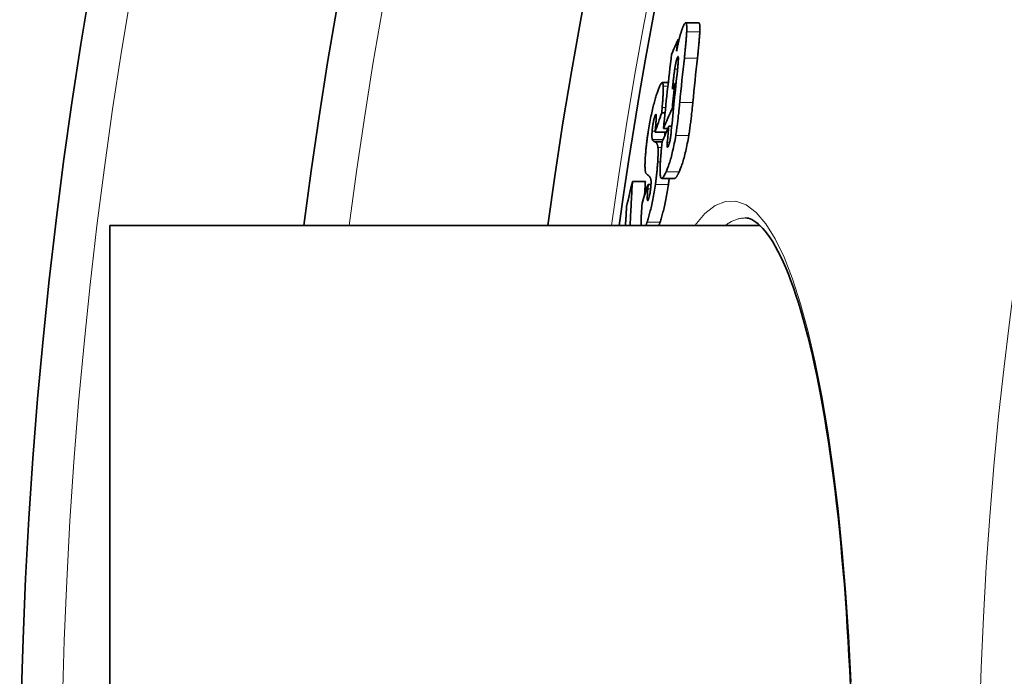
# Model space of a CAD drawing. Extents: x 19041 to 70782, y 6941 to 21131.
# Drawn here: x 66111 to 66243, y 8288 to 8376 of the extents above; entities that cross this region are included whole.
import ezdxf

# ---------------------------------------------------------------- set-up
doc = ezdxf.new("R2010")
doc.units = 0
doc.header["$LTSCALE"] = 25
doc.header["$MEASUREMENT"] = 0
doc.layers.add('Viditelná (ISO)', color=7, linetype='CONTINUOUS', lineweight=35)
doc.layers.add('Viditelná tenká (ISO)', color=7, linetype='CONTINUOUS', lineweight=18)

msp = doc.modelspace()

# ---------------------------------------------------------------- linework, layer by layer
at = {"layer": 'Viditelná (ISO)'}
for p, q in [((66202.41, 8375.42), (66200.65, 8375.42)), ((66199.62, 8373.14), (66199.76, 8373.14)), ((66198.32, 8367.37), (66197.48, 8367.37)), ((66199.21, 8367.27), (66199.35, 8367.27)), ((66198.87, 8363.95), (66199.01, 8363.95)), ((66197.43, 8363.32), (66197.88, 8363.32)), ((66197.67, 8361.22), (66198.25, 8361.22)), ((66198.39, 8361.52), (66198.78, 8361.52)), ((66196.54, 8360.74), (66198.04, 8360.74)), ((66199.18, 8354.51), (66197.43, 8354.51)), ((66193.5, 8354.1), (66195.24, 8354.1)), ((66195.6, 8353.68), (66195.56, 8353.12)), ((66195.6, 8353.68), (66195.99, 8353.68)), ((66123.36, 8348.2), (66123.36, 8188.2)), ((66210.59, 8348.2), (66123.36, 8348.2))]:
    msp.add_line(p, q, dxfattribs=at)
at = {"layer": 'Viditelná (ISO)', "flags": 128}
for points in [[(66200.34, 8374.99), (66200.38, 8375.07), (66200.42, 8375.15), (66200.46, 8375.22), (66200.49, 8375.27), (66200.53, 8375.32), (66200.56, 8375.36), (66200.59, 8375.39), (66200.62, 8375.41), (66200.65, 8375.42), (66200.68, 8375.41), (66200.7, 8375.39), (66200.72, 8375.36), (66200.74, 8375.31), (66200.75, 8375.26), (66200.77, 8375.19), (66200.78, 8375.11), (66200.79, 8375.02), (66200.79, 8374.93), (66200.8, 8374.82), (66200.8, 8374.71), (66200.8, 8374.59), (66200.79, 8374.46), (66200.79, 8374.33), (66200.79, 8374.19)], [(66202.54, 8374.19), (66202.55, 8374.28), (66202.55, 8374.36), (66202.55, 8374.44), (66202.55, 8374.52), (66202.56, 8374.6), (66202.56, 8374.68), (66202.56, 8374.75), (66202.55, 8374.82), (66202.55, 8374.89), (66202.55, 8374.95), (66202.55, 8375.02), (66202.54, 8375.07), (66202.54, 8375.13), (66202.53, 8375.17), (66202.52, 8375.22), (66202.51, 8375.26), (66202.5, 8375.3), (66202.49, 8375.33), (66202.48, 8375.35), (66202.47, 8375.38), (66202.46, 8375.39), (66202.44, 8375.41), (66202.43, 8375.41), (66202.41, 8375.42)], [(66199.78, 8373.24), (66199.81, 8373.33), (66199.83, 8373.43), (66199.85, 8373.52), (66199.88, 8373.61), (66199.9, 8373.7), (66199.93, 8373.78), (66199.95, 8373.87), (66199.97, 8373.95), (66200, 8374.03), (66200.02, 8374.11), (66200.05, 8374.19), (66200.07, 8374.27), (66200.09, 8374.34), (66200.12, 8374.41), (66200.14, 8374.48), (66200.16, 8374.54), (66200.19, 8374.61), (66200.21, 8374.67), (66200.23, 8374.73), (66200.26, 8374.78), (66200.28, 8374.84), (66200.3, 8374.89), (66200.32, 8374.94), (66200.34, 8374.99)], [(66200.79, 8374.19), (66200.78, 8374.06), (66200.77, 8373.94), (66200.76, 8373.8), (66200.76, 8373.66), (66200.75, 8373.52), (66200.73, 8373.38), (66200.72, 8373.24), (66200.71, 8373.09), (66200.7, 8372.94), (66200.68, 8372.79), (66200.67, 8372.65), (66200.66, 8372.5), (66200.64, 8372.35), (66200.63, 8372.2), (66200.61, 8372.05), (66200.6, 8371.9), (66200.58, 8371.75), (66200.57, 8371.59), (66200.55, 8371.44), (66200.53, 8371.28), (66200.52, 8371.12), (66200.5, 8370.97), (66200.48, 8370.81), (66200.47, 8370.66)], [(66202.22, 8370.66), (66202.24, 8370.81), (66202.26, 8370.97), (66202.28, 8371.12), (66202.29, 8371.28), (66202.31, 8371.44), (66202.32, 8371.59), (66202.34, 8371.75), (66202.36, 8371.9), (66202.37, 8372.05), (66202.39, 8372.2), (66202.4, 8372.35), (66202.42, 8372.5), (66202.43, 8372.65), (66202.44, 8372.8), (66202.46, 8372.94), (66202.47, 8373.09), (66202.48, 8373.24), (66202.49, 8373.38), (66202.5, 8373.52), (66202.51, 8373.66), (66202.52, 8373.8), (66202.53, 8373.94), (66202.54, 8374.06), (66202.54, 8374.19)], [(66199.44, 8371.61), (66199.45, 8371.68), (66199.46, 8371.75), (66199.48, 8371.82), (66199.49, 8371.89), (66199.5, 8371.96), (66199.52, 8372.03), (66199.53, 8372.1), (66199.54, 8372.17), (66199.56, 8372.24), (66199.57, 8372.31), (66199.59, 8372.38), (66199.6, 8372.45), (66199.62, 8372.52), (66199.63, 8372.58), (66199.64, 8372.65), (66199.66, 8372.72), (66199.67, 8372.79), (66199.69, 8372.85), (66199.71, 8372.92), (66199.72, 8372.98), (66199.74, 8373.05), (66199.75, 8373.11), (66199.77, 8373.18), (66199.78, 8373.24)], [(66199.54, 8370.76), (66199.53, 8370.72), (66199.51, 8370.68), (66199.49, 8370.64), (66199.48, 8370.59), (66199.46, 8370.54), (66199.44, 8370.49), (66199.43, 8370.43), (66199.41, 8370.37), (66199.39, 8370.3), (66199.38, 8370.24), (66199.36, 8370.17), (66199.34, 8370.09), (66199.33, 8370.02), (66199.31, 8369.94), (66199.29, 8369.87), (66199.28, 8369.79), (66199.27, 8369.71), (66199.25, 8369.63), (66199.24, 8369.55), (66199.22, 8369.47), (66199.21, 8369.39), (66199.2, 8369.31), (66199.19, 8369.24), (66199.18, 8369.16)], [(66199.54, 8368.98), (66199.55, 8369.1), (66199.57, 8369.22), (66199.58, 8369.35), (66199.59, 8369.47), (66199.6, 8369.59), (66199.61, 8369.71), (66199.62, 8369.83), (66199.63, 8369.95), (66199.64, 8370.06), (66199.65, 8370.17), (66199.66, 8370.27), (66199.66, 8370.37), (66199.67, 8370.47), (66199.67, 8370.56), (66199.67, 8370.64), (66199.67, 8370.71), (66199.66, 8370.77), (66199.66, 8370.82), (66199.64, 8370.85), (66199.63, 8370.87), (66199.61, 8370.87), (66199.59, 8370.84), (66199.57, 8370.81), (66199.54, 8370.76)], [(66199.18, 8369.16), (66199.16, 8369.07), (66199.15, 8368.98), (66199.14, 8368.88), (66199.13, 8368.78), (66199.11, 8368.67), (66199.1, 8368.56), (66199.08, 8368.45), (66199.07, 8368.33), (66199.06, 8368.22), (66199.04, 8368.1), (66199.03, 8367.99), (66199.02, 8367.88), (66199, 8367.77), (66198.99, 8367.65), (66198.98, 8367.53), (66198.96, 8367.42), (66198.95, 8367.3), (66198.94, 8367.18), (66198.93, 8367.07), (66198.91, 8366.95), (66198.9, 8366.84), (66198.89, 8366.72), (66198.88, 8366.61), (66198.86, 8366.5)], [(66196.8, 8365.94), (66196.85, 8366.09), (66196.9, 8366.23), (66196.94, 8366.36), (66196.99, 8366.49), (66197.04, 8366.61), (66197.08, 8366.73), (66197.13, 8366.84), (66197.17, 8366.94), (66197.22, 8367.03), (66197.26, 8367.11), (66197.3, 8367.18), (66197.34, 8367.25), (66197.38, 8367.3), (66197.41, 8367.33), (66197.45, 8367.36), (66197.48, 8367.37), (66197.51, 8367.36), (66197.53, 8367.34), (66197.56, 8367.31), (66197.58, 8367.25), (66197.6, 8367.19), (66197.61, 8367.11), (66197.62, 8367.01), (66197.63, 8366.9)], [(66197.63, 8366.9), (66197.64, 8366.82), (66197.64, 8366.73), (66197.64, 8366.64), (66197.64, 8366.55), (66197.64, 8366.45), (66197.64, 8366.34), (66197.63, 8366.23), (66197.63, 8366.12), (66197.63, 8366.01), (66197.62, 8365.89), (66197.61, 8365.77), (66197.61, 8365.65), (66197.6, 8365.53), (66197.59, 8365.4), (66197.58, 8365.27), (66197.57, 8365.14), (66197.57, 8365), (66197.56, 8364.87), (66197.55, 8364.73), (66197.53, 8364.59), (66197.52, 8364.46), (66197.51, 8364.32), (66197.5, 8364.18), (66197.49, 8364.04)], [(66195.62, 8360.77), (66195.66, 8361.04), (66195.7, 8361.3), (66195.75, 8361.56), (66195.79, 8361.82), (66195.84, 8362.08), (66195.89, 8362.33), (66195.94, 8362.59), (66195.99, 8362.83), (66196.04, 8363.07), (66196.09, 8363.31), (66196.14, 8363.54), (66196.19, 8363.76), (66196.24, 8363.98), (66196.29, 8364.19), (66196.35, 8364.39), (66196.4, 8364.59), (66196.45, 8364.78), (66196.5, 8364.96), (66196.55, 8365.14), (66196.6, 8365.31), (66196.65, 8365.48), (66196.7, 8365.64), (66196.75, 8365.79), (66196.8, 8365.94)], [(66197.49, 8364.04), (66197.49, 8364), (66197.48, 8363.96), (66197.48, 8363.92), (66197.48, 8363.89), (66197.47, 8363.86), (66197.47, 8363.83), (66197.47, 8363.8), (66197.47, 8363.77), (66197.46, 8363.74), (66197.46, 8363.71), (66197.46, 8363.68), (66197.46, 8363.65), (66197.45, 8363.62), (66197.45, 8363.59), (66197.45, 8363.56), (66197.45, 8363.53), (66197.44, 8363.5), (66197.44, 8363.47), (66197.44, 8363.45), (66197.44, 8363.42), (66197.43, 8363.4), (66197.43, 8363.37), (66197.43, 8363.35), (66197.43, 8363.32)], [(66199.85, 8364.71), (66199.84, 8364.54), (66199.82, 8364.37), (66199.8, 8364.19), (66199.78, 8364.01), (66199.76, 8363.83), (66199.74, 8363.65), (66199.73, 8363.46), (66199.71, 8363.28), (66199.68, 8363.09), (66199.66, 8362.91), (66199.64, 8362.72), (66199.62, 8362.53), (66199.6, 8362.35), (66199.58, 8362.16), (66199.55, 8361.98), (66199.53, 8361.79), (66199.51, 8361.6), (66199.48, 8361.41), (66199.45, 8361.22), (66199.43, 8361.02), (66199.4, 8360.83), (66199.37, 8360.64), (66199.34, 8360.44), (66199.31, 8360.25)], [(66201.06, 8360.25), (66201.09, 8360.43), (66201.12, 8360.6), (66201.15, 8360.78), (66201.17, 8360.96), (66201.2, 8361.15), (66201.22, 8361.33), (66201.25, 8361.52), (66201.27, 8361.7), (66201.3, 8361.89), (66201.32, 8362.08), (66201.34, 8362.27), (66201.37, 8362.46), (66201.39, 8362.65), (66201.41, 8362.84), (66201.43, 8363.03), (66201.45, 8363.22), (66201.48, 8363.41), (66201.5, 8363.6), (66201.52, 8363.79), (66201.53, 8363.98), (66201.55, 8364.17), (66201.57, 8364.35), (66201.59, 8364.53), (66201.61, 8364.71)], [(66196.52, 8362.88), (66196.5, 8362.82), (66196.48, 8362.76), (66196.46, 8362.7), (66196.44, 8362.63), (66196.42, 8362.56), (66196.41, 8362.49), (66196.39, 8362.41), (66196.37, 8362.33), (66196.35, 8362.24), (66196.33, 8362.15), (66196.31, 8362.06), (66196.29, 8361.97), (66196.27, 8361.87), (66196.26, 8361.77), (66196.24, 8361.67), (66196.23, 8361.58), (66196.21, 8361.48), (66196.2, 8361.38), (66196.19, 8361.29), (66196.18, 8361.2), (66196.17, 8361.11), (66196.16, 8361.02), (66196.15, 8360.93), (66196.14, 8360.85)], [(66196.63, 8361.71), (66196.64, 8361.83), (66196.65, 8361.95), (66196.66, 8362.07), (66196.67, 8362.19), (66196.67, 8362.3), (66196.68, 8362.4), (66196.68, 8362.5), (66196.69, 8362.6), (66196.69, 8362.69), (66196.69, 8362.77), (66196.69, 8362.85), (66196.69, 8362.92), (66196.69, 8362.99), (66196.69, 8363.04), (66196.68, 8363.08), (66196.67, 8363.11), (66196.66, 8363.13), (66196.64, 8363.13), (66196.63, 8363.12), (66196.61, 8363.09), (66196.59, 8363.06), (66196.57, 8363), (66196.54, 8362.94), (66196.52, 8362.88)], [(66195.26, 8357.72), (66195.27, 8357.83), (66195.28, 8357.95), (66195.29, 8358.07), (66195.3, 8358.18), (66195.31, 8358.3), (66195.32, 8358.43), (66195.33, 8358.55), (66195.35, 8358.67), (66195.36, 8358.8), (66195.37, 8358.92), (66195.39, 8359.05), (66195.4, 8359.18), (66195.42, 8359.31), (66195.44, 8359.44), (66195.45, 8359.57), (66195.47, 8359.7), (66195.49, 8359.83), (66195.5, 8359.96), (66195.52, 8360.1), (66195.54, 8360.23), (66195.56, 8360.36), (66195.58, 8360.5), (66195.6, 8360.64), (66195.62, 8360.77)], [(66196.14, 8360.85), (66196.14, 8360.77), (66196.13, 8360.7), (66196.13, 8360.63), (66196.12, 8360.57), (66196.12, 8360.5), (66196.12, 8360.44), (66196.12, 8360.38), (66196.11, 8360.32), (66196.11, 8360.26), (66196.11, 8360.21), (66196.11, 8360.16), (66196.12, 8360.12), (66196.12, 8360.07), (66196.12, 8360.03), (66196.12, 8359.99), (66196.13, 8359.95), (66196.13, 8359.92), (66196.13, 8359.88), (66196.14, 8359.85), (66196.14, 8359.83), (66196.15, 8359.8), (66196.16, 8359.77), (66196.16, 8359.75), (66196.17, 8359.73)], [(66196.54, 8360.74), (66196.55, 8360.77), (66196.55, 8360.8), (66196.55, 8360.84), (66196.56, 8360.87), (66196.56, 8360.91), (66196.56, 8360.94), (66196.57, 8360.98), (66196.57, 8361.02), (66196.57, 8361.06), (66196.58, 8361.1), (66196.58, 8361.14), (66196.58, 8361.18), (66196.59, 8361.22), (66196.59, 8361.27), (66196.59, 8361.31), (66196.6, 8361.35), (66196.6, 8361.39), (66196.61, 8361.43), (66196.61, 8361.47), (66196.61, 8361.52), (66196.62, 8361.56), (66196.62, 8361.61), (66196.62, 8361.66), (66196.63, 8361.71)], [(66198.32, 8358.84), (66198.34, 8358.88), (66198.36, 8358.93), (66198.38, 8358.99), (66198.4, 8359.05), (66198.42, 8359.11), (66198.45, 8359.18), (66198.47, 8359.26), (66198.49, 8359.34), (66198.51, 8359.42), (66198.53, 8359.51), (66198.55, 8359.6), (66198.56, 8359.7), (66198.58, 8359.8), (66198.6, 8359.9), (66198.61, 8359.99), (66198.63, 8360.09), (66198.64, 8360.19), (66198.66, 8360.29), (66198.67, 8360.39), (66198.68, 8360.49), (66198.69, 8360.59), (66198.7, 8360.68), (66198.71, 8360.78), (66198.72, 8360.87)], [(66196.17, 8359.73), (66196.17, 8359.72), (66196.18, 8359.7), (66196.19, 8359.69), (66196.2, 8359.68), (66196.21, 8359.66), (66196.21, 8359.65), (66196.22, 8359.64), (66196.23, 8359.63), (66196.24, 8359.62), (66196.25, 8359.61), (66196.26, 8359.6), (66196.28, 8359.59), (66196.29, 8359.58), (66196.3, 8359.57), (66196.31, 8359.56), (66196.32, 8359.55), (66196.33, 8359.54), (66196.34, 8359.53), (66196.36, 8359.52), (66196.37, 8359.52), (66196.38, 8359.51), (66196.39, 8359.5), (66196.4, 8359.49), (66196.41, 8359.49)], [(66197.86, 8360.32), (66197.86, 8360.33), (66197.86, 8360.35), (66197.86, 8360.37), (66197.86, 8360.38), (66197.86, 8360.4), (66197.86, 8360.41), (66197.86, 8360.43), (66197.86, 8360.45), (66197.87, 8360.46), (66197.87, 8360.48), (66197.87, 8360.5), (66197.87, 8360.52), (66197.87, 8360.53), (66197.87, 8360.55), (66197.87, 8360.57), (66197.87, 8360.59), (66197.87, 8360.61), (66197.87, 8360.62), (66197.88, 8360.64), (66197.88, 8360.66), (66197.88, 8360.68), (66197.88, 8360.7), (66197.88, 8360.72), (66197.88, 8360.74)], [(66199.31, 8360.25), (66199.26, 8359.98), (66199.22, 8359.71), (66199.17, 8359.45), (66199.12, 8359.18), (66199.07, 8358.93), (66199.01, 8358.67), (66198.96, 8358.42), (66198.9, 8358.18), (66198.85, 8357.95), (66198.79, 8357.72), (66198.73, 8357.5), (66198.68, 8357.29), (66198.62, 8357.09), (66198.56, 8356.89), (66198.5, 8356.71), (66198.45, 8356.53), (66198.39, 8356.36), (66198.33, 8356.2), (66198.28, 8356.05), (66198.22, 8355.9), (66198.17, 8355.76), (66198.11, 8355.63), (66198.06, 8355.5), (66198.01, 8355.38)], [(66199.76, 8355.38), (66199.81, 8355.5), (66199.86, 8355.63), (66199.92, 8355.76), (66199.97, 8355.9), (66200.03, 8356.05), (66200.09, 8356.2), (66200.14, 8356.36), (66200.2, 8356.53), (66200.26, 8356.71), (66200.31, 8356.89), (66200.37, 8357.09), (66200.43, 8357.29), (66200.49, 8357.5), (66200.54, 8357.72), (66200.6, 8357.95), (66200.66, 8358.18), (66200.71, 8358.42), (66200.77, 8358.67), (66200.82, 8358.93), (66200.87, 8359.18), (66200.92, 8359.45), (66200.97, 8359.71), (66201.02, 8359.98), (66201.06, 8360.25)], [(66196.6, 8359.37), (66196.62, 8359.36), (66196.64, 8359.35), (66196.65, 8359.34), (66196.67, 8359.32), (66196.68, 8359.31), (66196.7, 8359.29), (66196.72, 8359.28), (66196.73, 8359.26), (66196.75, 8359.24), (66196.76, 8359.21), (66196.78, 8359.19), (66196.79, 8359.16), (66196.8, 8359.14), (66196.82, 8359.11), (66196.83, 8359.07), (66196.84, 8359.04), (66196.86, 8359), (66196.87, 8358.96), (66196.88, 8358.92), (66196.89, 8358.87), (66196.9, 8358.82), (66196.91, 8358.76), (66196.92, 8358.71), (66196.93, 8358.64)], [(66196.93, 8358.64), (66196.93, 8358.59), (66196.94, 8358.53), (66196.94, 8358.48), (66196.94, 8358.41), (66196.95, 8358.35), (66196.95, 8358.28), (66196.95, 8358.21), (66196.95, 8358.14), (66196.95, 8358.07), (66196.95, 8357.99), (66196.95, 8357.91), (66196.95, 8357.83), (66196.95, 8357.75), (66196.94, 8357.66), (66196.94, 8357.57), (66196.94, 8357.48), (66196.93, 8357.39), (66196.93, 8357.3), (66196.93, 8357.21), (66196.92, 8357.11), (66196.91, 8357.02), (66196.91, 8356.92), (66196.9, 8356.82), (66196.9, 8356.72)], [(66198.18, 8359.36), (66198.18, 8359.29), (66198.17, 8359.22), (66198.17, 8359.15), (66198.16, 8359.08), (66198.16, 8359.02), (66198.16, 8358.96), (66198.16, 8358.91), (66198.16, 8358.86), (66198.16, 8358.81), (66198.16, 8358.77), (66198.17, 8358.74), (66198.18, 8358.71), (66198.18, 8358.69), (66198.19, 8358.68), (66198.2, 8358.67), (66198.21, 8358.67), (66198.22, 8358.68), (66198.24, 8358.69), (66198.25, 8358.7), (66198.26, 8358.72), (66198.28, 8358.75), (66198.29, 8358.77), (66198.31, 8358.8), (66198.32, 8358.84)], [(66195.37, 8355.13), (66195.35, 8355.15), (66195.33, 8355.18), (66195.31, 8355.22), (66195.29, 8355.26), (66195.27, 8355.31), (66195.25, 8355.37), (66195.24, 8355.43), (66195.23, 8355.5), (66195.21, 8355.58), (66195.2, 8355.67), (66195.2, 8355.77), (66195.19, 8355.87), (66195.19, 8355.98), (66195.18, 8356.11), (66195.18, 8356.24), (66195.18, 8356.37), (66195.19, 8356.52), (66195.19, 8356.67), (66195.2, 8356.83), (66195.21, 8356.99), (66195.22, 8357.17), (66195.23, 8357.34), (66195.24, 8357.53), (66195.26, 8357.72)], [(66198.01, 8355.38), (66197.93, 8355.22), (66197.86, 8355.07), (66197.79, 8354.93), (66197.72, 8354.81), (66197.65, 8354.71), (66197.59, 8354.62), (66197.53, 8354.56), (66197.47, 8354.52), (66197.42, 8354.51), (66197.37, 8354.54), (66197.32, 8354.59), (66197.29, 8354.68), (66197.26, 8354.8), (66197.23, 8354.95), (66197.22, 8355.14), (66197.21, 8355.35), (66197.21, 8355.6), (66197.21, 8355.86), (66197.22, 8356.15), (66197.23, 8356.45), (66197.25, 8356.77), (66197.27, 8357.09), (66197.3, 8357.43), (66197.33, 8357.77)], [(66196.9, 8356.72), (66196.89, 8356.61), (66196.88, 8356.49), (66196.87, 8356.38), (66196.86, 8356.26), (66196.85, 8356.14), (66196.84, 8356.02), (66196.83, 8355.9), (66196.82, 8355.78), (66196.81, 8355.66), (66196.8, 8355.53), (66196.79, 8355.41), (66196.77, 8355.28), (66196.76, 8355.16), (66196.75, 8355.03), (66196.73, 8354.9), (66196.72, 8354.77), (66196.7, 8354.64), (66196.69, 8354.51), (66196.67, 8354.38), (66196.65, 8354.25), (66196.64, 8354.11), (66196.62, 8353.98), (66196.6, 8353.85), (66196.58, 8353.71)], [(66195.98, 8354.31), (66195.98, 8354.35), (66195.97, 8354.39), (66195.96, 8354.43), (66195.95, 8354.46), (66195.94, 8354.5), (66195.92, 8354.53), (66195.91, 8354.56), (66195.9, 8354.59), (66195.89, 8354.61), (66195.87, 8354.64), (66195.86, 8354.66), (66195.85, 8354.68), (66195.84, 8354.7), (66195.82, 8354.72), (66195.81, 8354.74), (66195.79, 8354.76), (66195.78, 8354.77), (66195.77, 8354.79), (66195.75, 8354.8), (66195.74, 8354.82), (66195.72, 8354.83), (66195.71, 8354.84), (66195.69, 8354.86), (66195.68, 8354.87)], [(66195.99, 8353.68), (66195.99, 8353.71), (66196, 8353.75), (66196, 8353.78), (66196, 8353.82), (66196, 8353.85), (66196, 8353.88), (66196, 8353.91), (66196, 8353.94), (66196, 8353.97), (66196, 8354), (66196, 8354.03), (66196, 8354.06), (66196, 8354.08), (66196, 8354.11), (66196, 8354.13), (66196, 8354.15), (66196, 8354.18), (66196, 8354.2), (66196, 8354.22), (66195.99, 8354.24), (66195.99, 8354.26), (66195.99, 8354.27), (66195.99, 8354.29), (66195.98, 8354.31)], [(66198.33, 8353.71), (66198.33, 8353.75), (66198.34, 8353.78), (66198.34, 8353.82), (66198.35, 8353.85), (66198.35, 8353.88), (66198.36, 8353.92), (66198.36, 8353.95), (66198.37, 8353.98), (66198.37, 8354.02), (66198.38, 8354.05), (66198.38, 8354.08), (66198.38, 8354.12), (66198.39, 8354.15), (66198.39, 8354.18), (66198.4, 8354.22), (66198.4, 8354.25), (66198.41, 8354.28), (66198.41, 8354.32), (66198.41, 8354.35), (66198.42, 8354.38), (66198.42, 8354.42), (66198.43, 8354.45), (66198.43, 8354.48), (66198.44, 8354.51)], [(66199.18, 8354.51), (66199.19, 8354.52), (66199.21, 8354.52), (66199.24, 8354.53), (66199.26, 8354.55), (66199.28, 8354.56), (66199.3, 8354.58), (66199.32, 8354.61), (66199.35, 8354.63), (66199.37, 8354.66), (66199.39, 8354.69), (66199.42, 8354.73), (66199.44, 8354.77), (66199.47, 8354.8), (66199.49, 8354.85), (66199.52, 8354.89), (66199.54, 8354.94), (66199.57, 8354.99), (66199.6, 8355.04), (66199.62, 8355.09), (66199.65, 8355.14), (66199.68, 8355.2), (66199.7, 8355.26), (66199.73, 8355.32), (66199.76, 8355.38)], [(66193.5, 8354.1), (66193.49, 8353.85), (66193.47, 8353.61), (66193.46, 8353.36), (66193.44, 8353.12), (66193.43, 8352.87), (66193.41, 8352.62), (66193.4, 8352.38), (66193.39, 8352.13), (66193.37, 8351.89), (66193.36, 8351.64), (66193.35, 8351.39), (66193.33, 8351.15), (66193.32, 8350.9), (66193.31, 8350.66), (66193.29, 8350.41), (66193.28, 8350.17), (66193.27, 8349.92), (66193.26, 8349.67), (66193.24, 8349.43), (66193.23, 8349.18), (66193.22, 8348.94), (66193.21, 8348.69), (66193.2, 8348.45), (66193.19, 8348.2)], [(66195.13, 8352.22), (66195.13, 8352.3), (66195.14, 8352.37), (66195.14, 8352.45), (66195.15, 8352.53), (66195.15, 8352.61), (66195.16, 8352.69), (66195.16, 8352.77), (66195.17, 8352.84), (66195.17, 8352.92), (66195.18, 8353), (66195.18, 8353.08), (66195.18, 8353.16), (66195.19, 8353.24), (66195.19, 8353.31), (66195.2, 8353.39), (66195.2, 8353.47), (66195.21, 8353.55), (66195.21, 8353.63), (66195.22, 8353.71), (66195.22, 8353.79), (66195.23, 8353.86), (66195.23, 8353.94), (66195.24, 8354.02), (66195.24, 8354.1)], [(66196.58, 8353.71), (66196.55, 8353.45), (66196.51, 8353.2), (66196.47, 8352.94), (66196.43, 8352.68), (66196.38, 8352.43), (66196.34, 8352.18), (66196.29, 8351.93), (66196.25, 8351.69), (66196.2, 8351.45), (66196.15, 8351.22), (66196.1, 8351), (66196.05, 8350.78), (66196, 8350.56), (66195.95, 8350.36), (66195.9, 8350.16), (66195.85, 8349.97), (66195.81, 8349.78), (66195.76, 8349.6), (66195.71, 8349.43), (66195.66, 8349.26), (66195.61, 8349.09), (66195.56, 8348.93), (66195.51, 8348.78), (66195.47, 8348.63)], [(66195.56, 8353.12), (66195.55, 8353.06), (66195.55, 8353), (66195.55, 8352.95), (66195.54, 8352.89), (66195.54, 8352.83), (66195.54, 8352.77), (66195.53, 8352.72), (66195.53, 8352.66), (66195.53, 8352.6), (66195.52, 8352.55), (66195.52, 8352.49), (66195.52, 8352.44), (66195.52, 8352.39), (66195.51, 8352.33), (66195.51, 8352.28), (66195.51, 8352.22), (66195.51, 8352.17), (66195.5, 8352.11), (66195.5, 8352.06), (66195.5, 8352), (66195.5, 8351.95), (66195.5, 8351.9), (66195.5, 8351.86), (66195.5, 8351.81)], [(66195.67, 8351.76), (66195.69, 8351.81), (66195.71, 8351.87), (66195.72, 8351.93), (66195.74, 8351.99), (66195.76, 8352.06), (66195.78, 8352.13), (66195.79, 8352.21), (66195.81, 8352.28), (66195.83, 8352.37), (66195.84, 8352.45), (66195.86, 8352.54), (66195.88, 8352.63), (66195.89, 8352.72), (66195.9, 8352.81), (66195.92, 8352.9), (66195.93, 8352.99), (66195.94, 8353.09), (66195.95, 8353.18), (66195.96, 8353.26), (66195.97, 8353.35), (66195.97, 8353.43), (66195.98, 8353.52), (66195.99, 8353.6), (66195.99, 8353.68)], [(66197.21, 8348.63), (66197.26, 8348.78), (66197.3, 8348.93), (66197.35, 8349.09), (66197.4, 8349.26), (66197.45, 8349.43), (66197.5, 8349.6), (66197.55, 8349.78), (66197.6, 8349.97), (66197.65, 8350.16), (66197.7, 8350.36), (66197.75, 8350.56), (66197.8, 8350.78), (66197.85, 8351), (66197.9, 8351.22), (66197.94, 8351.45), (66197.99, 8351.69), (66198.04, 8351.93), (66198.08, 8352.18), (66198.13, 8352.43), (66198.17, 8352.68), (66198.21, 8352.94), (66198.25, 8353.2), (66198.29, 8353.45), (66198.33, 8353.71)], [(66195.5, 8351.81), (66195.5, 8351.77), (66195.5, 8351.73), (66195.5, 8351.7), (66195.5, 8351.66), (66195.51, 8351.63), (66195.51, 8351.61), (66195.51, 8351.58), (66195.52, 8351.56), (66195.53, 8351.55), (66195.53, 8351.53), (66195.54, 8351.52), (66195.55, 8351.52), (66195.55, 8351.52), (66195.56, 8351.52), (66195.57, 8351.53), (66195.58, 8351.54), (66195.59, 8351.56), (66195.6, 8351.58), (66195.61, 8351.6), (66195.62, 8351.63), (66195.64, 8351.66), (66195.65, 8351.69), (66195.66, 8351.72), (66195.67, 8351.76)], [(66192.57, 8348.2), (66192.58, 8348.31), (66192.58, 8348.41), (66192.59, 8348.52), (66192.59, 8348.62), (66192.6, 8348.73), (66192.61, 8348.83), (66192.61, 8348.94), (66192.62, 8349.04), (66192.62, 8349.15), (66192.63, 8349.25), (66192.64, 8349.36), (66192.64, 8349.46), (66192.65, 8349.57), (66192.65, 8349.67), (66192.66, 8349.78), (66192.67, 8349.89), (66192.67, 8349.99), (66192.68, 8350.1), (66192.69, 8350.2), (66192.69, 8350.31), (66192.7, 8350.41), (66192.71, 8350.52), (66192.71, 8350.62), (66192.72, 8350.73)], [(66194.66, 8348.2), (66194.66, 8348.27), (66194.66, 8348.34), (66194.66, 8348.41), (66194.66, 8348.49), (66194.66, 8348.57), (66194.66, 8348.64), (66194.66, 8348.72), (66194.66, 8348.8), (66194.66, 8348.89), (66194.67, 8348.97), (66194.67, 8349.06), (66194.67, 8349.14), (66194.68, 8349.23), (66194.68, 8349.32), (66194.68, 8349.41), (66194.69, 8349.5), (66194.69, 8349.59), (66194.7, 8349.68), (66194.7, 8349.78), (66194.71, 8349.87), (66194.71, 8349.97), (66194.72, 8350.06), (66194.72, 8350.16), (66194.73, 8350.26)], [(66194.73, 8350.26), (66194.73, 8350.29), (66194.74, 8350.33), (66194.74, 8350.37), (66194.74, 8350.4), (66194.74, 8350.44), (66194.75, 8350.48), (66194.75, 8350.52), (66194.75, 8350.55), (66194.75, 8350.59), (66194.76, 8350.63), (66194.76, 8350.67), (66194.76, 8350.71), (66194.77, 8350.74), (66194.77, 8350.78), (66194.77, 8350.82), (66194.77, 8350.86), (66194.78, 8350.9), (66194.78, 8350.94), (66194.78, 8350.98), (66194.79, 8351.01), (66194.79, 8351.05), (66194.79, 8351.09), (66194.8, 8351.13), (66194.8, 8351.17)], [(66222.76, 8286.41), (66222.67, 8288.4), (66222.57, 8290.37), (66222.47, 8292.32), (66222.35, 8294.25), (66222.23, 8296.17), (66222.09, 8298.07), (66221.95, 8299.96), (66221.8, 8301.82), (66221.63, 8303.67), (66221.47, 8305.5), (66221.29, 8307.3), (66221.1, 8309.08), (66220.91, 8310.83), (66220.7, 8312.55), (66220.49, 8314.24), (66220.27, 8315.9), (66220.05, 8317.53), (66219.81, 8319.13), (66219.57, 8320.7), (66219.32, 8322.24), (66219.06, 8323.75), (66218.79, 8325.22), (66218.52, 8326.66), (66218.24, 8328.06), (66217.95, 8329.42), (66217.66, 8330.74), (66217.36, 8332.03), (66217.06, 8333.27), (66216.75, 8334.46), (66216.43, 8335.62), (66216.11, 8336.74), (66215.78, 8337.81), (66215.45, 8338.84), (66215.11, 8339.82), (66214.77, 8340.77), (66214.43, 8341.66), (66214.08, 8342.51), (66213.73, 8343.3), (66213.38, 8344.05), (66213.03, 8344.75), (66212.68, 8345.4), (66212.33, 8345.99), (66211.98, 8346.52), (66211.64, 8347), (66211.31, 8347.43), (66210.99, 8347.8), (66210.67, 8348.13), (66210.37, 8348.4), (66210.08, 8348.64), (66209.81, 8348.82), (66209.55, 8348.97), (66209.31, 8349.08), (66209.09, 8349.15), (66208.89, 8349.19), (66208.7, 8349.2)], [(66195.47, 8348.63), (66195.46, 8348.62), (66195.45, 8348.6), (66195.45, 8348.58), (66195.44, 8348.56), (66195.43, 8348.54), (66195.43, 8348.52), (66195.42, 8348.5), (66195.42, 8348.48), (66195.41, 8348.47), (66195.4, 8348.45), (66195.4, 8348.43), (66195.39, 8348.41), (66195.39, 8348.39), (66195.38, 8348.38), (66195.37, 8348.36), (66195.37, 8348.34), (66195.36, 8348.32), (66195.35, 8348.3), (66195.35, 8348.29), (66195.34, 8348.27), (66195.34, 8348.25), (66195.33, 8348.24), (66195.32, 8348.22), (66195.32, 8348.2)], [(66197.06, 8348.2), (66197.07, 8348.22), (66197.07, 8348.24), (66197.08, 8348.25), (66197.09, 8348.27), (66197.09, 8348.29), (66197.1, 8348.3), (66197.1, 8348.32), (66197.11, 8348.34), (66197.12, 8348.36), (66197.12, 8348.38), (66197.13, 8348.39), (66197.13, 8348.41), (66197.14, 8348.43), (66197.15, 8348.45), (66197.15, 8348.47), (66197.16, 8348.48), (66197.17, 8348.5), (66197.17, 8348.52), (66197.18, 8348.54), (66197.18, 8348.56), (66197.19, 8348.58), (66197.2, 8348.6), (66197.2, 8348.62), (66197.21, 8348.63)]]:
    msp.add_lwpolyline(points, dxfattribs=at)
at = {"layer": 'Viditelná (ISO)'}
for radius, start, end in [(660.5, 6.95677, 353.04323), (627.48, 7.32476, 172.67524), (595, 7.72704, 172.27296), (595, 7.72704, 172.27296), (585.5, 144.22252, 172.1468)]:
    msp.add_arc((66771.74, 8268.2), radius, start, end, dxfattribs=at)
for centre, major_axis, ratio, start_param, end_param in [((66857.28, 8316.58), (-670.18, 0), 0.438701, 6.089588, 6.096393), ((66790.53, 8315.58), (-594.38, 0), 0.898633, 6.175203, 6.178089), ((66790.59, 8313.88), (-595.26, 0), 0.898633, 6.175874, 6.194578), ((66790.69, 8318.39), (-593.08, 0), 0.898633, 6.184962, 6.196161), ((66790.68, 8318.37), (-591.33, 0), 0.898633, 6.18463, 6.195863), ((66790.68, 8316.59), (-594.01, 0), 0.898633, 6.184869, 6.200134), ((66857.49, 8310.18), (-671.02, 0), 0.438701, 6.08799, 6.090655), ((66790.66, 8316.23), (-594.18, 0), 0.898633, 6.187438, 6.19368), ((66857.73, 8306.96), (-671.55, 0), 0.438701, 6.088515, 6.097966), ((66843.16, 8293.21), (-657.8, 0), 0.559021, 6.091339, 6.098498), ((66857.85, 8305.28), (-671.8, 0), 0.438701, 6.091187, 6.098309), ((66790.73, 8315.63), (-594.54, 0), 0.898633, 6.197183, 6.201242), ((66884.54, 8364.22), (-692.07, 0), 0.06414, 0.106828, 0.109396), ((66790.71, 8313.86), (-595.38, 0), 0.898633, 6.197853, 6.201018), ((66884.3, 8361.05), (-692.32, 0), 0.086462, 0.09904, 0.103461), ((66823.79, 8280.89), (-638.97, 0), 0.697386, 6.118148, 6.125813), ((66843.65, 8288.06), (-658.6, 0), 0.559021, 6.104002, 6.110909)]:
    msp.add_ellipse(centre, major_axis=major_axis, ratio=ratio, start_param=start_param, end_param=end_param, dxfattribs=at)
at = {"layer": 'Viditelná tenká (ISO)'}
for p, q in [((66200.79, 8374.19), (66202.54, 8374.19)), ((66199.54, 8370.76), (66199.67, 8370.76)), ((66200.47, 8370.66), (66202.22, 8370.66)), ((66199.18, 8369.16), (66199.56, 8369.16)), ((66197.63, 8366.9), (66198.26, 8366.9)), ((66197.49, 8364.04), (66197.96, 8364.04)), ((66199.85, 8364.71), (66201.61, 8364.71)), ((66196.52, 8362.88), (66196.69, 8362.88)), ((66196.14, 8360.85), (66196.55, 8360.85)), ((66196.17, 8359.73), (66197.61, 8359.73)), ((66196.41, 8359.49), (66197.5, 8359.49)), ((66199.31, 8360.25), (66201.06, 8360.25)), ((66196.6, 8359.37), (66197.48, 8359.37)), ((66196.93, 8358.64), (66197.41, 8358.64)), ((66198.18, 8359.36), (66198.49, 8359.36)), ((66196.9, 8356.72), (66197.25, 8356.72)), ((66198.01, 8355.38), (66199.76, 8355.38)), ((66195.56, 8353.12), (66195.94, 8353.12)), ((66196.58, 8353.71), (66198.33, 8353.71)), ((66195.5, 8351.81), (66195.69, 8351.81)), ((66195.47, 8348.63), (66197.21, 8348.63))]:
    msp.add_line(p, q, dxfattribs=at)
at = {"layer": 'Viditelná tenká (ISO)', "flags": 128}
for points in [[(66201.88, 8348.2), (66203.24, 8349.79), (66204.62, 8350.86), (66206.01, 8351.41), (66207.38, 8351.43), (66208.75, 8350.94), (66210.09, 8349.92), (66211.39, 8348.4), (66212.64, 8346.39), (66213.85, 8343.91), (66215, 8341), (66216.08, 8337.66), (66217.1, 8333.92), (66218.05, 8329.82), (66218.93, 8325.37), (66219.73, 8320.6), (66220.46, 8315.54), (66221.1, 8310.22), (66221.67, 8304.67), (66222.15, 8298.91), (66222.54, 8292.98), (66222.85, 8286.91)], [(66205.97, 8348.2), (66206.09, 8348.28), (66206.2, 8348.36), (66206.31, 8348.44), (66206.43, 8348.51), (66206.54, 8348.57), (66206.66, 8348.64), (66206.77, 8348.7), (66206.88, 8348.76), (66207, 8348.81), (66207.11, 8348.86), (66207.23, 8348.91), (66207.34, 8348.95), (66207.45, 8348.99), (66207.57, 8349.03), (66207.68, 8349.06), (66207.79, 8349.09), (66207.91, 8349.12), (66208.02, 8349.14), (66208.14, 8349.16), (66208.25, 8349.17), (66208.36, 8349.19), (66208.48, 8349.19), (66208.59, 8349.2), (66208.7, 8349.2)]]:
    msp.add_lwpolyline(points, dxfattribs=at)
at = {"layer": 'Viditelná tenká (ISO)'}
msp.add_circle((66771.74, 8268.2), 531.82, dxfattribs=at)
for radius, start, end in [(654.97, 7.01583, 352.98417), (621.44, 7.39643, 172.60357), (586.54, 7.83922, 172.16078)]:
    msp.add_arc((66771.74, 8268.2), radius, start, end, dxfattribs=at)

doc.saveas('drawing.dxf')
